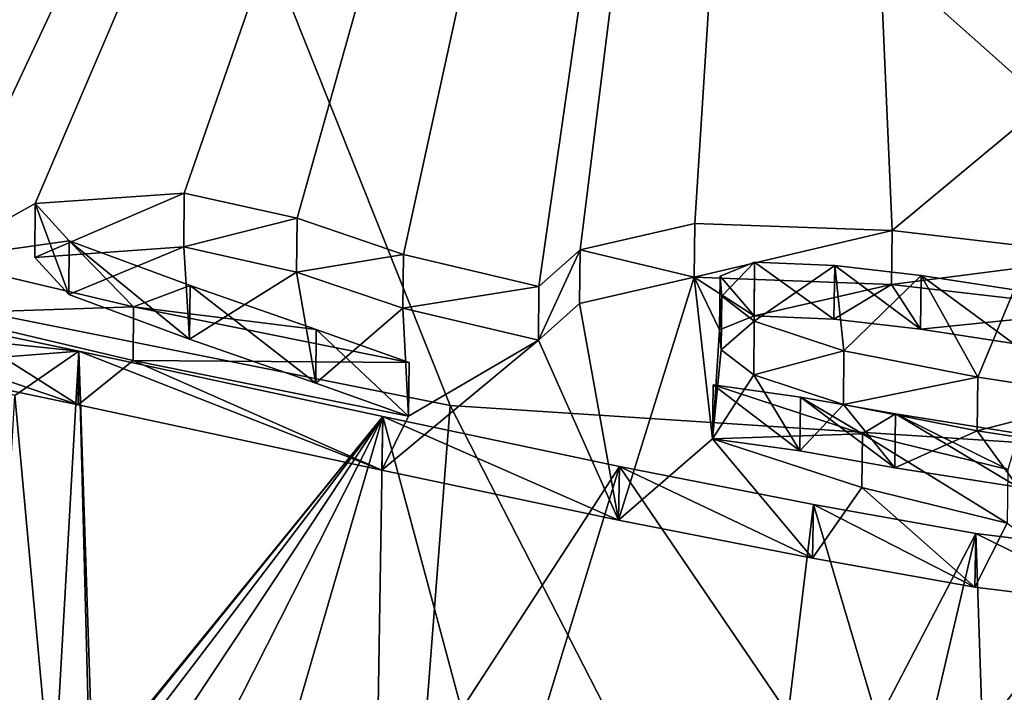
# Model space of a CAD drawing. Units: millimetres. Extents: x -26 to 26, y 0 to 209.
# Drawn here: x 5 to 7, y 161 to 162 of the extents above; entities that cross this region are included whole.
import ezdxf

# ---------------------------------------------------------------- set-up
doc = ezdxf.new("R2010")
doc.units = ezdxf.units.MM
doc.header["$LTSCALE"] = 65.185185
for name, color, linetype in [('134', 7, 'CONTINUOUS'), ('135', 7, 'CONTINUOUS'), ('138', 7, 'CONTINUOUS'), ('139', 7, 'CONTINUOUS'), ('140', 7, 'CONTINUOUS'), ('145', 7, 'CONTINUOUS'), ('69', 7, 'CONTINUOUS'), ('70', 7, 'CONTINUOUS'), ('78', 7, 'CONTINUOUS')]:
    doc.layers.add(name, color=color, linetype=linetype)

msp = doc.modelspace()

# ---------------------------------------------------------------- linework, layer by layer
at = {"layer": '134', "color": 7, "linetype": 'CONTINUOUS', "true_color": 0xe0f2ff}
for points in [[(4.693, 161.8938, 1.8867), (4.6921, 161.7953, 1.904), (5.4469, 161.6368, 1.0454), (4.693, 161.8938, 1.8867)], [(5.4482, 161.7352, 1.0276), (4.693, 161.8938, 1.8867), (5.4469, 161.6368, 1.0454), (5.4482, 161.7352, 1.0276)], [(6.0034, 161.5173, 0.4006), (5.4482, 161.7352, 1.0276), (5.4469, 161.6368, 1.0454), (6.0034, 161.5173, 0.4006)], [(6.0049, 161.6156, 0.3827), (5.4482, 161.7352, 1.0276), (6.0034, 161.5173, 0.4006), (6.0049, 161.6156, 0.3827)], [(6.61, 161.6735, 0.7507), (6.8838, 161.5842, 0.2635), (6.6088, 161.575, 0.768), (6.61, 161.6735, 0.7507)], [(6.4369, 161.4256, -0.091), (6.0049, 161.6156, 0.3827), (6.0034, 161.5173, 0.4006), (6.4369, 161.4256, -0.091)], [(6.4386, 161.524, -0.1089), (6.0049, 161.6156, 0.3827), (6.4369, 161.4256, -0.091), (6.4386, 161.524, -0.1089)], [(6.6088, 161.575, 0.768), (6.8838, 161.5842, 0.2635), (6.8825, 161.4857, 0.281), (6.6088, 161.575, 0.768)], [(6.8825, 161.4857, 0.281), (6.8838, 161.5842, 0.2635), (7.1485, 161.4201, -0.0715), (6.8825, 161.4857, 0.281)], [(6.8838, 161.5842, 0.2635), (7.1499, 161.5185, -0.089), (7.1485, 161.4201, -0.0715), (6.8838, 161.5842, 0.2635)], [(6.792, 161.3558, -0.4622), (6.4386, 161.524, -0.1089), (6.4369, 161.4256, -0.091), (6.792, 161.3558, -0.4622)], [(6.7937, 161.4542, -0.48), (6.4386, 161.524, -0.1089), (6.792, 161.3558, -0.4622), (6.7937, 161.4542, -0.48)], [(7.0896, 161.3028, -0.7409), (6.7937, 161.4542, -0.48), (6.792, 161.3558, -0.4622), (7.0896, 161.3028, -0.7409)], [(7.0912, 161.4013, -0.7586), (6.7937, 161.4542, -0.48), (7.0896, 161.3028, -0.7409), (7.0912, 161.4013, -0.7586)], [(7.3558, 161.2696, -0.9095), (7.0912, 161.4013, -0.7586), (7.0896, 161.3028, -0.7409), (7.3558, 161.2696, -0.9095)], [(7.3575, 161.368, -0.9269), (7.0912, 161.4013, -0.7586), (7.3558, 161.2696, -0.9095), (7.3575, 161.368, -0.9269)]]:
    msp.add_3dface(points, dxfattribs=at)
at = {"layer": '135', "color": 7, "linetype": 'CONTINUOUS', "true_color": 0xe0f2ff}
for points in [[(6.6861, 161.8986, 2.0329), (6.6229, 161.8729, 1.8826), (6.6849, 161.8002, 2.0503), (6.6861, 161.8986, 2.0329)], [(6.8314, 161.7941, 2.0263), (6.6861, 161.8986, 2.0329), (6.6849, 161.8002, 2.0503), (6.8314, 161.7941, 2.0263)], [(6.8327, 161.8926, 2.0089), (6.6861, 161.8986, 2.0329), (6.8314, 161.7941, 2.0263), (6.8327, 161.8926, 2.0089)], [(6.9896, 161.7759, 1.9344), (6.8327, 161.8926, 2.0089), (6.8314, 161.7941, 2.0263), (6.9896, 161.7759, 1.9344)], [(6.9909, 161.8744, 1.9171), (6.8327, 161.8926, 2.0089), (6.9896, 161.7759, 1.9344), (6.9909, 161.8744, 1.9171)], [(6.6229, 161.8729, 1.8826), (6.6259, 161.8362, 1.6746), (6.6217, 161.7744, 1.8998), (6.6229, 161.8729, 1.8826)], [(6.6849, 161.8002, 2.0503), (6.6229, 161.8729, 1.8826), (6.6217, 161.7744, 1.8998), (6.6849, 161.8002, 2.0503)], [(7.1604, 161.7495, 1.7975), (6.9909, 161.8744, 1.9171), (6.9896, 161.7759, 1.9344), (7.1604, 161.7495, 1.7975)], [(7.1616, 161.848, 1.7802), (6.9909, 161.8744, 1.9171), (7.1604, 161.7495, 1.7975), (7.1616, 161.848, 1.7802)], [(6.6217, 161.7744, 1.8998), (6.6259, 161.8362, 1.6746), (6.6247, 161.7377, 1.6917), (6.6217, 161.7744, 1.8998)], [(6.6259, 161.8362, 1.6746), (6.6855, 161.7903, 1.4187), (6.6247, 161.7377, 1.6917), (6.6259, 161.8362, 1.6746)], [(6.6247, 161.7377, 1.6917), (6.6855, 161.7903, 1.4187), (6.6844, 161.6918, 1.4357), (6.6247, 161.7377, 1.6917)], [(6.6855, 161.7903, 1.4187), (6.8496, 161.7362, 1.1235), (6.6844, 161.6918, 1.4357), (6.6855, 161.7903, 1.4187)], [(6.6844, 161.6918, 1.4357), (6.8496, 161.7362, 1.1235), (6.8487, 161.6377, 1.1405), (6.6844, 161.6918, 1.4357)], [(6.8496, 161.7362, 1.1235), (7.0946, 161.6879, 0.8671), (6.8487, 161.6377, 1.1405), (6.8496, 161.7362, 1.1235)], [(6.61, 161.6735, 0.7507), (6.6088, 161.575, 0.768), (6.7687, 161.5526, 0.6524), (6.61, 161.6735, 0.7507)], [(6.7699, 161.6511, 0.635), (6.61, 161.6735, 0.7507), (6.7687, 161.5526, 0.6524), (6.7699, 161.6511, 0.635)], [(6.8487, 161.6377, 1.1405), (7.0946, 161.6879, 0.8671), (7.0936, 161.5893, 0.8841), (6.8487, 161.6377, 1.1405)], [(7.0946, 161.6879, 0.8671), (7.3339, 161.6514, 0.6785), (7.0936, 161.5893, 0.8841), (7.0946, 161.6879, 0.8671)], [(6.9426, 161.5219, 0.4903), (6.7699, 161.6511, 0.635), (6.7687, 161.5526, 0.6524), (6.9426, 161.5219, 0.4903)], [(6.944, 161.6203, 0.4728), (6.7699, 161.6511, 0.635), (6.9426, 161.5219, 0.4903), (6.944, 161.6203, 0.4728)], [(7.0936, 161.5893, 0.8841), (7.3339, 161.6514, 0.6785), (7.3328, 161.5529, 0.6957), (7.0936, 161.5893, 0.8841)], [(7.1685, 161.4864, 0.3057), (6.944, 161.6203, 0.4728), (6.9426, 161.5219, 0.4903), (7.1685, 161.4864, 0.3057)], [(7.17, 161.5848, 0.2882), (6.944, 161.6203, 0.4728), (7.1685, 161.4864, 0.3057), (7.17, 161.5848, 0.2882)]]:
    msp.add_3dface(points, dxfattribs=at)
at = {"layer": '138', "color": 7, "linetype": 'CONTINUOUS', "true_color": 0xe0f2ff}
for points in [[(6.3665, 161.9213, 2.1397), (6.5766, 161.9695, 2.427), (6.5754, 161.871, 2.4444), (6.3665, 161.9213, 2.1397)], [(6.5766, 161.9695, 2.427), (6.9381, 161.9563, 2.3778), (6.5754, 161.871, 2.4444), (6.5766, 161.9695, 2.427)], [(6.5754, 161.871, 2.4444), (6.9381, 161.9563, 2.3778), (6.9369, 161.8578, 2.3951), (6.5754, 161.871, 2.4444)], [(6.9381, 161.9563, 2.3778), (7.3396, 161.9097, 2.1436), (6.9369, 161.8578, 2.3951), (6.9381, 161.9563, 2.3778)], [(6.291, 161.8541, 1.7535), (6.3665, 161.9213, 2.1397), (6.2899, 161.7556, 1.7709), (6.291, 161.8541, 1.7535)], [(6.2899, 161.7556, 1.7709), (6.3665, 161.9213, 2.1397), (6.3653, 161.8228, 2.1571), (6.2899, 161.7556, 1.7709)], [(6.3653, 161.8228, 2.1571), (6.3665, 161.9213, 2.1397), (6.5754, 161.871, 2.4444), (6.3653, 161.8228, 2.1571)], [(6.9369, 161.8578, 2.3951), (7.3396, 161.9097, 2.1436), (7.3384, 161.8112, 2.1609), (6.9369, 161.8578, 2.3951)]]:
    msp.add_3dface(points, dxfattribs=at)
at = {"layer": '139', "color": 7, "linetype": 'CONTINUOUS', "true_color": 0xe0f2ff}
for points in [[(5.3684, 162.0058, 2.5574), (5.6413, 162.0249, 2.6819), (5.3675, 161.9073, 2.5749), (5.3684, 162.0058, 2.5574)], [(5.3675, 161.9073, 2.5749), (5.6413, 162.0249, 2.6819), (5.6404, 161.9265, 2.6992), (5.3675, 161.9073, 2.5749)], [(5.6413, 162.0249, 2.6819), (5.848, 161.979, 2.4335), (5.6404, 161.9265, 2.6992), (5.6413, 162.0249, 2.6819)], [(5.4297, 161.8393, 2.1925), (5.3684, 162.0058, 2.5574), (5.3675, 161.9073, 2.5749), (5.4297, 161.8393, 2.1925)], [(5.4307, 161.9377, 2.175), (5.3684, 162.0058, 2.5574), (5.4297, 161.8393, 2.1925), (5.4307, 161.9377, 2.175)], [(5.6404, 161.9265, 2.6992), (5.848, 161.979, 2.4335), (5.847, 161.8805, 2.4508), (5.6404, 161.9265, 2.6992)], [(5.848, 161.979, 2.4335), (6.0428, 161.9126, 2.0692), (5.847, 161.8805, 2.4508), (5.848, 161.979, 2.4335)], [(5.6507, 161.7573, 1.7405), (5.4307, 161.9377, 2.175), (5.4297, 161.8393, 2.1925), (5.6507, 161.7573, 1.7405)], [(5.6518, 161.8558, 1.723), (5.4307, 161.9377, 2.175), (5.6507, 161.7573, 1.7405), (5.6518, 161.8558, 1.723)], [(5.847, 161.8805, 2.4508), (6.0428, 161.9126, 2.0692), (6.0418, 161.8141, 2.0865), (5.847, 161.8805, 2.4508)], [(6.0428, 161.9126, 2.0692), (6.291, 161.8541, 1.7535), (6.0418, 161.8141, 2.0865), (6.0428, 161.9126, 2.0692)], [(5.882, 161.6766, 1.2965), (5.6518, 161.8558, 1.723), (5.6507, 161.7573, 1.7405), (5.882, 161.6766, 1.2965)], [(5.8831, 161.775, 1.2791), (5.6518, 161.8558, 1.723), (5.882, 161.6766, 1.2965), (5.8831, 161.775, 1.2791)], [(6.291, 161.8541, 1.7535), (6.2899, 161.7556, 1.7709), (6.0418, 161.8141, 2.0865), (6.291, 161.8541, 1.7535)], [(6.0519, 161.616, 0.9639), (5.8831, 161.775, 1.2791), (5.882, 161.6766, 1.2965), (6.0519, 161.616, 0.9639)], [(6.053, 161.7145, 0.9465), (5.8831, 161.775, 1.2791), (6.0519, 161.616, 0.9639), (6.053, 161.7145, 0.9465)]]:
    msp.add_3dface(points, dxfattribs=at)
at = {"layer": '140', "color": 7, "linetype": 'CONTINUOUS', "true_color": 0xe0f2ff}
for points in [[(5.1837, 161.9029, 1.9636), (5.5486, 161.8169, 1.4965), (5.1828, 161.8044, 1.9809), (5.1837, 161.9029, 1.9636)], [(5.1828, 161.8044, 1.9809), (5.5486, 161.8169, 1.4965), (5.5477, 161.7184, 1.5138), (5.1828, 161.8044, 1.9809)], [(5.5486, 161.8169, 1.4965), (6.053, 161.7145, 0.9465), (5.5477, 161.7184, 1.5138), (5.5486, 161.8169, 1.4965)], [(6.053, 161.7145, 0.9465), (6.0519, 161.616, 0.9639), (5.5477, 161.7184, 1.5138), (6.053, 161.7145, 0.9465)]]:
    msp.add_3dface(points, dxfattribs=at)
at = {"layer": '145', "color": 7, "linetype": 'CONTINUOUS'}
for points in [[(5.4297, 161.8393, 2.1925), (5.3675, 161.9073, 2.5749), (5.6404, 161.9265, 2.6992), (5.4297, 161.8393, 2.1925)], [(5.6507, 161.7573, 1.7405), (5.4297, 161.8393, 2.1925), (5.6404, 161.9265, 2.6992), (5.6507, 161.7573, 1.7405)], [(5.6507, 161.7573, 1.7405), (5.6404, 161.9265, 2.6992), (5.847, 161.8805, 2.4508), (5.6507, 161.7573, 1.7405)], [(5.882, 161.6766, 1.2965), (5.6507, 161.7573, 1.7405), (5.847, 161.8805, 2.4508), (5.882, 161.6766, 1.2965)], [(5.882, 161.6766, 1.2965), (5.847, 161.8805, 2.4508), (6.0418, 161.8141, 2.0865), (5.882, 161.6766, 1.2965)], [(6.4369, 161.4256, -0.091), (6.3653, 161.8228, 2.1571), (6.5754, 161.871, 2.4444), (6.4369, 161.4256, -0.091)], [(6.6088, 161.575, 0.768), (6.4369, 161.4256, -0.091), (6.5754, 161.871, 2.4444), (6.6088, 161.575, 0.768)], [(6.6217, 161.7744, 1.8998), (6.6088, 161.575, 0.768), (6.5754, 161.871, 2.4444), (6.6217, 161.7744, 1.8998)], [(6.6849, 161.8002, 2.0503), (6.6217, 161.7744, 1.8998), (6.5754, 161.871, 2.4444), (6.6849, 161.8002, 2.0503)], [(6.6849, 161.8002, 2.0503), (6.5754, 161.871, 2.4444), (6.9369, 161.8578, 2.3951), (6.6849, 161.8002, 2.0503)], [(6.8314, 161.7941, 2.0263), (6.6849, 161.8002, 2.0503), (6.9369, 161.8578, 2.3951), (6.8314, 161.7941, 2.0263)], [(6.9896, 161.7759, 1.9344), (6.8314, 161.7941, 2.0263), (6.9369, 161.8578, 2.3951), (6.9896, 161.7759, 1.9344)], [(6.9896, 161.7759, 1.9344), (6.9369, 161.8578, 2.3951), (7.3384, 161.8112, 2.1609), (6.9896, 161.7759, 1.9344)], [(6.4369, 161.4256, -0.091), (6.2899, 161.7556, 1.7709), (6.3653, 161.8228, 2.1571), (6.4369, 161.4256, -0.091)], [(5.4469, 161.6368, 1.0454), (4.6921, 161.7953, 1.904), (5.1828, 161.8044, 1.9809), (5.4469, 161.6368, 1.0454)], [(5.4469, 161.6368, 1.0454), (5.1828, 161.8044, 1.9809), (5.5477, 161.7184, 1.5138), (5.4469, 161.6368, 1.0454)], [(6.0519, 161.616, 0.9639), (5.882, 161.6766, 1.2965), (6.0418, 161.8141, 2.0865), (6.0519, 161.616, 0.9639)], [(6.2899, 161.7556, 1.7709), (6.0519, 161.616, 0.9639), (6.0418, 161.8141, 2.0865), (6.2899, 161.7556, 1.7709)], [(7.1604, 161.7495, 1.7975), (6.9896, 161.7759, 1.9344), (7.3384, 161.8112, 2.1609), (7.1604, 161.7495, 1.7975)], [(6.6088, 161.575, 0.768), (6.6217, 161.7744, 1.8998), (6.6247, 161.7377, 1.6917), (6.6088, 161.575, 0.768)], [(6.4369, 161.4256, -0.091), (6.0034, 161.5173, 0.4006), (6.2899, 161.7556, 1.7709), (6.4369, 161.4256, -0.091)], [(6.2899, 161.7556, 1.7709), (6.0034, 161.5173, 0.4006), (6.0519, 161.616, 0.9639), (6.2899, 161.7556, 1.7709)], [(6.6088, 161.575, 0.768), (6.6247, 161.7377, 1.6917), (6.6844, 161.6918, 1.4357), (6.6088, 161.575, 0.768)], [(6.0034, 161.5173, 0.4006), (5.4469, 161.6368, 1.0454), (5.5477, 161.7184, 1.5138), (6.0034, 161.5173, 0.4006)], [(6.0519, 161.616, 0.9639), (6.0034, 161.5173, 0.4006), (5.5477, 161.7184, 1.5138), (6.0519, 161.616, 0.9639)], [(6.6088, 161.575, 0.768), (6.6844, 161.6918, 1.4357), (6.7687, 161.5526, 0.6524), (6.6088, 161.575, 0.768)], [(6.6844, 161.6918, 1.4357), (6.8487, 161.6377, 1.1405), (6.7687, 161.5526, 0.6524), (6.6844, 161.6918, 1.4357)], [(6.8487, 161.6377, 1.1405), (6.9426, 161.5219, 0.4903), (6.7687, 161.5526, 0.6524), (6.8487, 161.6377, 1.1405)], [(6.8487, 161.6377, 1.1405), (7.0936, 161.5893, 0.8841), (6.9426, 161.5219, 0.4903), (6.8487, 161.6377, 1.1405)], [(7.0936, 161.5893, 0.8841), (7.1685, 161.4864, 0.3057), (6.9426, 161.5219, 0.4903), (7.0936, 161.5893, 0.8841)], [(7.0936, 161.5893, 0.8841), (7.3328, 161.5529, 0.6957), (7.1685, 161.4864, 0.3057), (7.0936, 161.5893, 0.8841)], [(6.6088, 161.575, 0.768), (6.792, 161.3558, -0.4622), (6.4369, 161.4256, -0.091), (6.6088, 161.575, 0.768)], [(6.6088, 161.575, 0.768), (6.8825, 161.4857, 0.281), (6.792, 161.3558, -0.4622), (6.6088, 161.575, 0.768)], [(6.8825, 161.4857, 0.281), (7.0896, 161.3028, -0.7409), (6.792, 161.3558, -0.4622), (6.8825, 161.4857, 0.281)], [(6.8825, 161.4857, 0.281), (7.1485, 161.4201, -0.0715), (7.0896, 161.3028, -0.7409), (6.8825, 161.4857, 0.281)], [(7.1485, 161.4201, -0.0715), (7.3558, 161.2696, -0.9095), (7.0896, 161.3028, -0.7409), (7.1485, 161.4201, -0.0715)]]:
    msp.add_3dface(points, dxfattribs=at)
at = {"layer": '69', "color": 7, "linetype": 'CONTINUOUS', "true_color": 0xe0f2ff}
for points in [[(6.1283, 161.6357, 27.1646), (5.1849, 164.0016, 27.2148), (5.0207, 161.8575, 29.0088), (6.1283, 161.6357, 27.1646)], [(8.0779, 163.6757, 24.4847), (5.1849, 164.0016, 27.2148), (7.9782, 161.5153, 25.3971), (8.0779, 163.6757, 24.4847)], [(7.9782, 161.5153, 25.3971), (5.1849, 164.0016, 27.2148), (6.1283, 161.6357, 27.1646), (7.9782, 161.5153, 25.3971)]]:
    msp.add_3dface(points, dxfattribs=at)
at = {"layer": '70', "color": 7, "linetype": 'CONTINUOUS', "true_color": 0xe0f2ff}
for points in [[(4.6513, 162.1799, 30.8942), (4.5613, 158.798, 31.4905), (5.8298, 157.7721, 27.9046), (4.6513, 162.1799, 30.8942)], [(5.0207, 161.8575, 29.0088), (4.6513, 162.1799, 30.8942), (5.8298, 157.7721, 27.9046), (5.0207, 161.8575, 29.0088)], [(6.1283, 161.6357, 27.1646), (5.0207, 161.8575, 29.0088), (5.8298, 157.7721, 27.9046), (6.1283, 161.6357, 27.1646)], [(6.1283, 161.6357, 27.1646), (5.8298, 157.7721, 27.9046), (8.7337, 156.5523, 25.1552), (6.1283, 161.6357, 27.1646)], [(7.9782, 161.5153, 25.3971), (6.1283, 161.6357, 27.1646), (8.7337, 156.5523, 25.1552), (7.9782, 161.5153, 25.3971)]]:
    msp.add_3dface(points, dxfattribs=at)
at = {"layer": '78', "color": 7, "linetype": 'CONTINUOUS', "true_color": 0xe0f2ff}
for points in [[(3.8227, 165.7182, 23.5373), (6.79, 165.3318, 21.5108), (4.0082, 161.8774, 1.7624), (3.8227, 165.7182, 23.5373)], [(4.0082, 161.8774, 1.7624), (6.79, 165.3318, 21.5108), (4.181, 161.946, 2.1592), (4.0082, 161.8774, 1.7624)], [(4.181, 161.946, 2.1592), (6.79, 165.3318, 21.5108), (4.2582, 162.0014, 2.4768), (4.181, 161.946, 2.1592)], [(4.2582, 162.0014, 2.4768), (6.79, 165.3318, 21.5108), (4.5933, 162.0206, 2.601), (4.2582, 162.0014, 2.4768)], [(4.5933, 162.0206, 2.601), (6.79, 165.3318, 21.5108), (4.8911, 161.9727, 2.3441), (4.5933, 162.0206, 2.601)], [(4.8911, 161.9727, 2.3441), (6.79, 165.3318, 21.5108), (5.1837, 161.9029, 1.9636), (4.8911, 161.9727, 2.3441)], [(5.1837, 161.9029, 1.9636), (6.79, 165.3318, 21.5108), (5.3684, 162.0058, 2.5574), (5.1837, 161.9029, 1.9636)], [(5.3684, 162.0058, 2.5574), (6.79, 165.3318, 21.5108), (5.6413, 162.0249, 2.6819), (5.3684, 162.0058, 2.5574)], [(5.6413, 162.0249, 2.6819), (6.79, 165.3318, 21.5108), (5.848, 161.979, 2.4335), (5.6413, 162.0249, 2.6819)], [(5.848, 161.979, 2.4335), (6.79, 165.3318, 21.5108), (6.0428, 161.9126, 2.0692), (5.848, 161.979, 2.4335)], [(6.0428, 161.9126, 2.0692), (6.79, 165.3318, 21.5108), (6.291, 161.8541, 1.7535), (6.0428, 161.9126, 2.0692)], [(6.291, 161.8541, 1.7535), (6.79, 165.3318, 21.5108), (6.3665, 161.9213, 2.1397), (6.291, 161.8541, 1.7535)], [(6.3665, 161.9213, 2.1397), (6.79, 165.3318, 21.5108), (6.5766, 161.9695, 2.427), (6.3665, 161.9213, 2.1397)], [(6.5766, 161.9695, 2.427), (6.79, 165.3318, 21.5108), (6.9381, 161.9563, 2.3778), (6.5766, 161.9695, 2.427)], [(6.79, 165.3318, 21.5108), (10.4718, 164.897, 19.3774), (6.9381, 161.9563, 2.3778), (6.79, 165.3318, 21.5108)], [(6.9381, 161.9563, 2.3778), (10.4718, 164.897, 19.3774), (7.3396, 161.9097, 2.1436), (6.9381, 161.9563, 2.3778)], [(5.4307, 161.9377, 2.175), (5.1837, 161.9029, 1.9636), (5.3684, 162.0058, 2.5574), (5.4307, 161.9377, 2.175)], [(5.5486, 161.8169, 1.4965), (5.1837, 161.9029, 1.9636), (5.4307, 161.9377, 2.175), (5.5486, 161.8169, 1.4965)], [(5.6518, 161.8558, 1.723), (5.5486, 161.8169, 1.4965), (5.4307, 161.9377, 2.175), (5.6518, 161.8558, 1.723)], [(4.693, 161.8938, 1.8867), (5.4482, 161.7352, 1.0276), (4.9185, 161.7907, 1.3136), (4.693, 161.8938, 1.8867)], [(6.6229, 161.8729, 1.8826), (6.6861, 161.8986, 2.0329), (6.6259, 161.8362, 1.6746), (6.6229, 161.8729, 1.8826)], [(6.6259, 161.8362, 1.6746), (6.6861, 161.8986, 2.0329), (6.6855, 161.7903, 1.4187), (6.6259, 161.8362, 1.6746)], [(6.6861, 161.8986, 2.0329), (6.8327, 161.8926, 2.0089), (6.6855, 161.7903, 1.4187), (6.6861, 161.8986, 2.0329)], [(6.6855, 161.7903, 1.4187), (6.8327, 161.8926, 2.0089), (6.8496, 161.7362, 1.1235), (6.6855, 161.7903, 1.4187)], [(6.8327, 161.8926, 2.0089), (6.9909, 161.8744, 1.9171), (6.8496, 161.7362, 1.1235), (6.8327, 161.8926, 2.0089)], [(6.8496, 161.7362, 1.1235), (6.9909, 161.8744, 1.9171), (7.0946, 161.6879, 0.8671), (6.8496, 161.7362, 1.1235)], [(6.9909, 161.8744, 1.9171), (7.1616, 161.848, 1.7802), (7.0946, 161.6879, 0.8671), (6.9909, 161.8744, 1.9171)], [(5.8831, 161.775, 1.2791), (5.5486, 161.8169, 1.4965), (5.6518, 161.8558, 1.723), (5.8831, 161.775, 1.2791)], [(7.0946, 161.6879, 0.8671), (7.1616, 161.848, 1.7802), (7.3339, 161.6514, 0.6785), (7.0946, 161.6879, 0.8671)], [(6.053, 161.7145, 0.9465), (5.5486, 161.8169, 1.4965), (5.8831, 161.775, 1.2791), (6.053, 161.7145, 0.9465)], [(4.9185, 161.7907, 1.3136), (5.4482, 161.7352, 1.0276), (5.1589, 161.7127, 0.8837), (4.9185, 161.7907, 1.3136)], [(5.1589, 161.7127, 0.8837), (5.4482, 161.7352, 1.0276), (5.3311, 161.6539, 0.56), (5.1589, 161.7127, 0.8837)], [(5.4482, 161.7352, 1.0276), (5.4003, 160.8949, -3.741), (5.3311, 161.6539, 0.56), (5.4482, 161.7352, 1.0276)], [(5.4689, 160.9377, -3.4945), (5.4003, 160.8949, -3.741), (5.4482, 161.7352, 1.0276), (5.4689, 160.9377, -3.4945)], [(5.4741, 160.9626, -3.3526), (5.4689, 160.9377, -3.4945), (5.4482, 161.7352, 1.0276), (5.4741, 160.9626, -3.3526)], [(6.0049, 161.6156, 0.3827), (5.4741, 160.9626, -3.3526), (5.4482, 161.7352, 1.0276), (6.0049, 161.6156, 0.3827)], [(6.61, 161.6735, 0.7507), (6.7699, 161.6511, 0.635), (6.8838, 161.5842, 0.2635), (6.61, 161.6735, 0.7507)], [(5.4003, 160.8949, -3.741), (5.2899, 160.9509, -3.4293), (5.3311, 161.6539, 0.56), (5.4003, 160.8949, -3.741)], [(6.7699, 161.6511, 0.635), (6.944, 161.6203, 0.4728), (6.8838, 161.5842, 0.2635), (6.7699, 161.6511, 0.635)], [(6.8838, 161.5842, 0.2635), (6.944, 161.6203, 0.4728), (7.1499, 161.5185, -0.089), (6.8838, 161.5842, 0.2635)], [(6.944, 161.6203, 0.4728), (7.17, 161.5848, 0.2882), (7.1499, 161.5185, -0.089), (6.944, 161.6203, 0.4728)], [(5.4966, 160.987, -3.2131), (5.4741, 160.9626, -3.3526), (6.0049, 161.6156, 0.3827), (5.4966, 160.987, -3.2131)], [(5.5465, 161.0142, -3.0559), (5.4966, 160.987, -3.2131), (6.0049, 161.6156, 0.3827), (5.5465, 161.0142, -3.0559)], [(5.6219, 161.0375, -2.9191), (5.5465, 161.0142, -3.0559), (6.0049, 161.6156, 0.3827), (5.6219, 161.0375, -2.9191)], [(5.7225, 161.0574, -2.8007), (5.6219, 161.0375, -2.9191), (6.0049, 161.6156, 0.3827), (5.7225, 161.0574, -2.8007)], [(5.8468, 161.0725, -2.7073), (5.7225, 161.0574, -2.8007), (6.0049, 161.6156, 0.3827), (5.8468, 161.0725, -2.7073)], [(5.9964, 161.0831, -2.638), (5.8468, 161.0725, -2.7073), (6.0049, 161.6156, 0.3827), (5.9964, 161.0831, -2.638)], [(6.1489, 161.0787, -2.6529), (5.9964, 161.0831, -2.638), (6.0049, 161.6156, 0.3827), (6.1489, 161.0787, -2.6529)], [(6.4386, 161.524, -0.1089), (6.1489, 161.0787, -2.6529), (6.0049, 161.6156, 0.3827), (6.4386, 161.524, -0.1089)], [(6.3014, 161.0742, -2.6678), (6.1489, 161.0787, -2.6529), (6.4386, 161.524, -0.1089), (6.3014, 161.0742, -2.6678)], [(6.7475, 161.07, -2.6623), (6.3014, 161.0742, -2.6678), (6.4386, 161.524, -0.1089), (6.7475, 161.07, -2.6623)], [(6.7937, 161.4542, -0.48), (6.7475, 161.07, -2.6623), (6.4386, 161.524, -0.1089), (6.7937, 161.4542, -0.48)], [(6.9115, 161.0564, -2.7275), (6.7475, 161.07, -2.6623), (6.7937, 161.4542, -0.48), (6.9115, 161.0564, -2.7275)], [(7.0912, 161.4013, -0.7586), (6.9115, 161.0564, -2.7275), (6.7937, 161.4542, -0.48), (7.0912, 161.4013, -0.7586)], [(7.0082, 161.0467, -2.7755), (6.9115, 161.0564, -2.7275), (7.0912, 161.4013, -0.7586), (7.0082, 161.0467, -2.7755)], [(7.1036, 161.0357, -2.8307), (7.0082, 161.0467, -2.7755), (7.0912, 161.4013, -0.7586), (7.1036, 161.0357, -2.8307)], [(7.3575, 161.368, -0.9269), (7.1036, 161.0357, -2.8307), (7.0912, 161.4013, -0.7586), (7.3575, 161.368, -0.9269)], [(7.1984, 161.0235, -2.8929), (7.1036, 161.0357, -2.8307), (7.3575, 161.368, -0.9269), (7.1984, 161.0235, -2.8929)]]:
    msp.add_3dface(points, dxfattribs=at)

doc.saveas('drawing.dxf')
